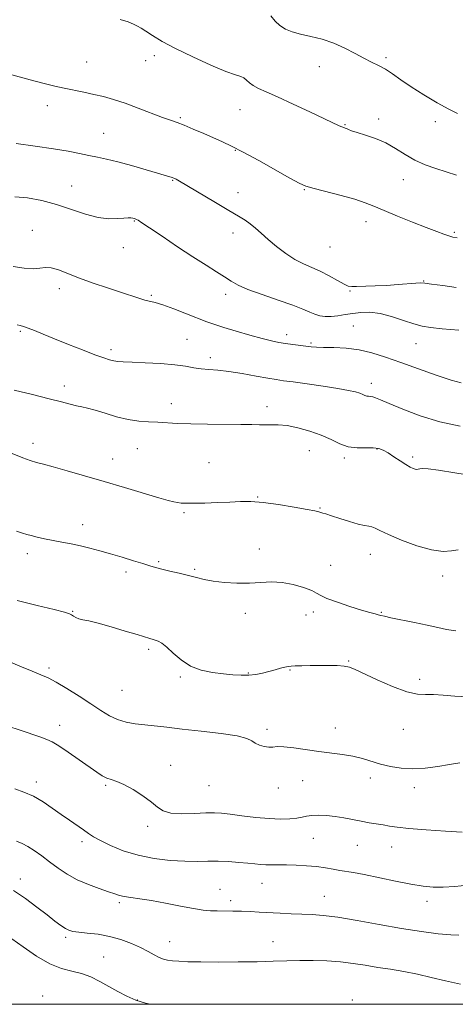
# Model space of a CAD drawing. Extents: x 2117300 to 2120200, y 352300 to 355200.
# Drawn here: x 2118741 to 2118899, y 352500 to 352857 of the extents above; entities that cross this region are included whole.
import ezdxf

# ---------------------------------------------------------------- set-up
doc = ezdxf.new("R2010")
doc.units = 0
doc.header["$MEASUREMENT"] = 0
for name, color, linetype, lineweight in [('32000', 7, 'Continuous', 0), ('DTM SPOT ELEVATION', 2, 'Continuous', 13), ('INDEX CONTOUR', 41, 'Continuous', 13), ('INTERMEDIATE CONTOUR', 44, 'Continuous', 0)]:
    doc.layers.add(name, color=color, linetype=linetype, lineweight=lineweight)

msp = doc.modelspace()

# ---------------------------------------------------------------- linework, layer by layer
at = {"layer": '32000', "flags": 128}
msp.add_lwpolyline([(2117500, 352500), (2120000, 352500), (2120000, 355000), (2117500, 355000), (2117500, 352500)], dxfattribs=at)
at = {"layer": 'DTM SPOT ELEVATION'}
for p in [(2118765.43, 352841.55, 1064.9), (2118786.78, 352842.07, 1065.4), (2118789.92, 352843.81, 1065.6), (2118873.93, 352843.15, 1068.3), (2118849.73, 352839.92, 1067.3), (2118751.23, 352825.71, 1063.4), (2118821.07, 352824.33, 1065.2), (2118799.39, 352821.42, 1064.2), (2118871.23, 352820.9, 1066.4), (2118891.78, 352819.95, 1067.6), (2118771.57, 352815.71, 1062.9), (2118859.09, 352818.87, 1066.1), (2118819.3, 352809.51, 1063.9), (2118796.64, 352798.62, 1061.9), (2118880.26, 352798.9, 1065.3), (2118760, 352796.58, 1060.8), (2118820.3, 352794.17, 1062.7), (2118844.31, 352795.23, 1063.9), (2118782.69, 352783.9, 1059.9), (2118866.71, 352783.66, 1063.4), (2118745.79, 352780.59, 1058.7), (2118818.53, 352779.54, 1061.4), (2118898.65, 352779.78, 1064.2), (2118778.69, 352774.31, 1059.4), (2118853.7, 352774.49, 1063.2), (2118887.54, 352762.19, 1062.1), (2118755.51, 352759.39, 1057.5), (2118860.92, 352758.6, 1061.9), (2118788.84, 352757.03, 1058.2), (2118815.84, 352757.3, 1059.5), (2118862.13, 352745.9, 1058.9), (2118741.36, 352743.9, 1055.8), (2118801.79, 352741.06, 1056.9), (2118837.96, 352742.75, 1058.5), (2118774.28, 352737.33, 1056.4), (2118846.78, 352739.75, 1058.2), (2118884.79, 352739.51, 1059.2), (2118810.33, 352734.38, 1056.5), (2118757.41, 352724.09, 1054.5), (2118868.61, 352725.09, 1056.5), (2118796.17, 352717.75, 1054.6), (2118830.81, 352716.65, 1054.5), (2118746.01, 352703.35, 1052.5), (2118783.87, 352701.4, 1053.1), (2118870.63, 352701.27, 1053.9), (2118846.12, 352700.71, 1053.2), (2118858.84, 352698.06, 1053.7), (2118883.61, 352698.37, 1054.3), (2118774.9, 352697.67, 1052.7), (2118809.79, 352696.37, 1052.9), (2118827.38, 352683.92, 1052.1), (2118850.01, 352679.86, 1052.1), (2118800.74, 352678.2, 1051.8), (2118764, 352673.88, 1050.6), (2118743.92, 352663.37, 1049.5), (2118828.06, 352664.99, 1050.6), (2118868.25, 352663.1, 1051.3), (2118791.53, 352660.48, 1050.2), (2118853.89, 352659.1, 1050.8), (2118779.73, 352656.69, 1049.6), (2118804.57, 352657.71, 1050.2), (2118894.54, 352655.27, 1051.5), (2118760.38, 352642.45, 1048.1), (2118822.95, 352641.67, 1049.5), (2118844.94, 352641.06, 1049.3), (2118847.64, 352642.17, 1049.6), (2118872.22, 352642.04, 1050.1), (2118787.93, 352628.7, 1047.7), (2118860.36, 352624.45, 1048.1), (2118751.78, 352621.88, 1046.3), (2118824.08, 352620.04, 1048.1), (2118839.2, 352621.22, 1047.9), (2118799.38, 352618.59, 1047.8), (2118886.2, 352617.85, 1048.4), (2118778.27, 352613.84, 1047.1), (2118755.7, 352601.18, 1044.6), (2118830.87, 352599.69, 1046.3), (2118855.57, 352600.1, 1046.6), (2118880.2, 352599.66, 1047.3), (2118795.89, 352586.62, 1044.7), (2118747.17, 352580.62, 1042.5), (2118843.76, 352581.07, 1045.3), (2118868.28, 352582.08, 1045.5), (2118772.31, 352579.41, 1043.8), (2118809.81, 352579.27, 1045.1), (2118834.9, 352578.35, 1045.4), (2118884.17, 352578.57, 1045.5), (2118787.6, 352564.51, 1043.6), (2118763.7, 352558.97, 1041.6), (2118847.66, 352560.17, 1043.1), (2118863.56, 352557.67, 1043.2), (2118875.95, 352557.03, 1043.3), (2118741.46, 352545.47, 1038.6), (2118813.79, 352541.65, 1040.8), (2118829, 352543.8, 1041.2), (2118817.68, 352537.55, 1040.4), (2118851.6, 352539.11, 1040.8), (2118888.85, 352537.3, 1041.5), (2118777.26, 352536.82, 1039.7), (2118757.86, 352524.23, 1037.7), (2118795.51, 352522.66, 1038.8), (2118832.97, 352522.75, 1038.8), (2118771.61, 352517.15, 1036.8), (2118749.52, 352502.99, 1034.6), (2118783.87, 352501.62, 1036.1), (2118861.74, 352501.62, 1036.3)]:
    msp.add_point(p, dxfattribs=at)
at = {"layer": 'INDEX CONTOUR'}
for points in [[(2118739.445, 352792.669, 1060), (2118744.045, 352792.319, 1060), (2118749.171, 352791.366, 1060), (2118754.545, 352789.925, 1060), (2118759.898, 352788.16, 1060), (2118764.988, 352786.444, 1060), (2118769.579, 352785.202, 1060), (2118773.472, 352784.727, 1060), (2118776.603, 352784.785, 1060), (2118778.946, 352785.008, 1060), (2118780.517, 352785.104, 1060), (2118781.504, 352785.067, 1060), (2118782.139, 352784.964, 1060), (2118782.626, 352784.849, 1060), (2118783.056, 352784.71, 1060), (2118783.491, 352784.519, 1060), (2118784.098, 352784.18, 1060), (2118785.446, 352783.311, 1060), (2118788.208, 352781.461, 1060), (2118792.768, 352778.379, 1060), (2118798.369, 352774.616, 1060), (2118803.965, 352770.922, 1060), (2118808.702, 352767.895, 1060), (2118812.495, 352765.527, 1060), (2118815.448, 352763.654, 1060), (2118817.8, 352762.105, 1060), (2118820.316, 352760.659, 1060), (2118823.893, 352759.087, 1060), (2118829.064, 352757.239, 1060), (2118834.914, 352755.286, 1060), (2118840.163, 352753.481, 1060), (2118843.853, 352752.026, 1060), (2118846.306, 352750.925, 1060), (2118848.167, 352750.128, 1060), (2118849.984, 352749.598, 1060), (2118851.927, 352749.33, 1060), (2118854.069, 352749.33, 1060), (2118856.463, 352749.583, 1060), (2118859.083, 352749.992, 1060), (2118861.878, 352750.441, 1060), (2118864.837, 352750.796, 1060), (2118868.084, 352750.851, 1060), (2118871.782, 352750.387, 1060), (2118875.974, 352749.29, 1060), (2118880.23, 352747.885, 1060), (2118884.004, 352746.606, 1060), (2118887.022, 352745.776, 1060), (2118890.101, 352745.276, 1060), (2118894.333, 352744.876, 1060), (2118900.361, 352744.405, 1060)], [(2118739.962, 352671.478, 1050), (2118742.147, 352670.824, 1050), (2118743.717, 352670.337, 1050), (2118745.334, 352669.884, 1050), (2118747.518, 352669.361, 1050), (2118750.225, 352668.774, 1050), (2118753.265, 352668.16, 1050), (2118756.474, 352667.542, 1050), (2118759.789, 352666.893, 1050), (2118763.168, 352666.177, 1050), (2118766.602, 352665.356, 1050), (2118770.194, 352664.406, 1050), (2118774.08, 352663.303, 1050), (2118778.283, 352662.057, 1050), (2118782.382, 352660.808, 1050), (2118785.844, 352659.728, 1050), (2118788.344, 352658.934, 1050), (2118790.374, 352658.32, 1050), (2118792.634, 352657.726, 1050), (2118795.62, 352657.027, 1050), (2118799.024, 352656.245, 1050), (2118802.336, 352655.437, 1050), (2118805.22, 352654.658, 1050), (2118808.032, 352653.952, 1050), (2118811.3, 352653.361, 1050), (2118815.38, 352652.926, 1050), (2118819.936, 352652.689, 1050), (2118824.461, 352652.692, 1050), (2118828.575, 352652.916, 1050), (2118832.427, 352653.099, 1050), (2118836.299, 352652.922, 1050), (2118840.327, 352652.17, 1050), (2118844.086, 352651.068, 1050), (2118847.007, 352649.946, 1050), (2118848.799, 352649.037, 1050), (2118850.281, 352648.184, 1050), (2118852.552, 352647.133, 1050), (2118856.34, 352645.726, 1050), (2118860.894, 352644.196, 1050), (2118865.094, 352642.873, 1050), (2118868.072, 352642.006, 1050), (2118869.961, 352641.51, 1050), (2118871.142, 352641.221, 1050), (2118872.054, 352640.979, 1050), (2118873.345, 352640.657, 1050), (2118875.717, 352640.132, 1050), (2118884.307, 352638.366, 1050), (2118888.899, 352637.397, 1050), (2118892.673, 352636.561, 1050), (2118895.931, 352635.898, 1050), (2118899.23, 352635.427, 1050)], [(2118740.052, 352559.14, 1040), (2118742.082, 352558.301, 1040), (2118744.116, 352557.252, 1040), (2118746.473, 352555.73, 1040), (2118749.141, 352553.809, 1040), (2118752.028, 352551.648, 1040), (2118755.077, 352549.399, 1040), (2118758.371, 352547.195, 1040), (2118762.029, 352545.16, 1040), (2118766.057, 352543.401, 1040), (2118770.004, 352541.95, 1040), (2118773.306, 352540.823, 1040), (2118775.599, 352540.015, 1040), (2118777.317, 352539.452, 1040), (2118779.094, 352539.042, 1040), (2118781.481, 352538.686, 1040), (2118784.704, 352538.25, 1040), (2118788.904, 352537.592, 1040), (2118794.055, 352536.638, 1040), (2118799.45, 352535.585, 1040), (2118804.212, 352534.697, 1040), (2118807.716, 352534.17, 1040), (2118810.35, 352533.939, 1040), (2118812.755, 352533.869, 1040), (2118818.41, 352533.815, 1040), (2118821.522, 352533.75, 1040), (2118824.692, 352533.628, 1040), (2118828.007, 352533.456, 1040), (2118835.53, 352533.036, 1040), (2118839.59, 352532.831, 1040), (2118843.497, 352532.664, 1040), (2118847.153, 352532.522, 1040), (2118851.201, 352532.226, 1040), (2118856.465, 352531.559, 1040), (2118863.466, 352530.389, 1040), (2118871.51, 352528.937, 1040), (2118879.598, 352527.514, 1040), (2118886.853, 352526.377, 1040), (2118892.888, 352525.581, 1040), (2118897.436, 352525.129, 1040), (2118900.379, 352525.004, 1040)]]:
    msp.add_polyline3d(points, dxfattribs=at)
at = {"layer": 'INTERMEDIATE CONTOUR'}
for points in [[(2118777.567, 352856.915, 1066), (2118780.462, 352856.114, 1066), (2118782.463, 352855.282, 1066), (2118783.909, 352854.568, 1066), (2118785.234, 352853.801, 1066), (2118786.892, 352852.729, 1066), (2118789.309, 352851.148, 1066), (2118792.799, 352849.036, 1066), (2118797.647, 352846.418, 1066), (2118803.871, 352843.405, 1066), (2118810.406, 352840.469, 1066), (2118815.917, 352838.167, 1066), (2118819.42, 352836.879, 1066), (2118821.336, 352836.257, 1066), (2118822.431, 352835.775, 1066), (2118823.377, 352835.022, 1066), (2118824.448, 352834.044, 1066), (2118825.819, 352833.006, 1066), (2118827.71, 352831.986, 1066), (2118830.51, 352830.73, 1066), (2118834.654, 352828.901, 1066), (2118840.284, 352826.322, 1066), (2118846.384, 352823.473, 1066), (2118856.986, 352818.484, 1066), (2118857.985, 352818.037, 1066), (2118858.617, 352817.785, 1066), (2118859.108, 352817.604, 1066), (2118859.607, 352817.405, 1066), (2118860.294, 352817.107, 1066), (2118861.471, 352816.653, 1066), (2118863.472, 352815.993, 1066), (2118866.488, 352815.078, 1066), (2118870.145, 352813.84, 1066), (2118873.926, 352812.213, 1066), (2118877.446, 352810.189, 1066), (2118880.841, 352808.001, 1066), (2118884.376, 352805.944, 1066), (2118888.199, 352804.253, 1066), (2118891.978, 352802.929, 1066), (2118899.495, 352800.599, 1066)], [(2118832.212, 352858.273, 1068), (2118833.754, 352856.421, 1068), (2118835.514, 352854.79, 1068), (2118837.522, 352853.523, 1068), (2118839.938, 352852.535, 1068), (2118842.955, 352851.682, 1068), (2118846.675, 352850.818, 1068), (2118850.83, 352849.784, 1068), (2118855.062, 352848.419, 1068), (2118859.061, 352846.641, 1068), (2118862.711, 352844.699, 1068), (2118865.945, 352842.92, 1068), (2118868.741, 352841.528, 1068), (2118871.26, 352840.32, 1068), (2118873.711, 352838.989, 1068), (2118876.314, 352837.278, 1068), (2118879.348, 352835.133, 1068), (2118883.108, 352832.556, 1068), (2118887.705, 352829.626, 1068), (2118892.524, 352826.75, 1068), (2118896.767, 352824.416, 1068), (2118899.91, 352822.926, 1068)], [(2118738.364, 352836.922, 1064), (2118744.996, 352835.077, 1064), (2118750.056, 352833.731, 1064), (2118753.911, 352832.788, 1064), (2118757.289, 352832.046, 1064), (2118764.386, 352830.606, 1064), (2118767.991, 352829.84, 1064), (2118771.531, 352829.001, 1064), (2118775.233, 352827.971, 1064), (2118779.392, 352826.616, 1064), (2118784.134, 352824.883, 1064), (2118792.976, 352821.485, 1064), (2118795.883, 352820.423, 1064), (2118798.193, 352819.601, 1064), (2118800.729, 352818.629, 1064), (2118804.081, 352817.231, 1064), (2118807.885, 352815.59, 1064), (2118814.689, 352812.627, 1064), (2118817.943, 352811.101, 1064), (2118822.155, 352808.925, 1064), (2118827.81, 352805.819, 1064), (2118839.085, 352799.471, 1064), (2118842.432, 352797.651, 1064), (2118844.903, 352796.586, 1064), (2118847.911, 352795.695, 1064), (2118857.752, 352793.158, 1064), (2118862.673, 352791.786, 1064), (2118866.398, 352790.541, 1064), (2118869.588, 352789.255, 1064), (2118873.273, 352787.687, 1064), (2118878.146, 352785.697, 1064), (2118883.561, 352783.546, 1064), (2118888.54, 352781.596, 1064), (2118892.314, 352780.134, 1064), (2118894.96, 352779.135, 1064), (2118896.769, 352778.501, 1064), (2118898.115, 352778.117, 1064), (2118899.721, 352777.813, 1064)], [(2118739.903, 352812.042, 1062), (2118746.835, 352811.11, 1062), (2118753.471, 352810.139, 1062), (2118758.755, 352809.228, 1062), (2118762.85, 352808.411, 1062), (2118766.217, 352807.706, 1062), (2118769.327, 352807.093, 1062), (2118772.666, 352806.4, 1062), (2118776.728, 352805.418, 1062), (2118781.752, 352804.031, 1062), (2118786.972, 352802.5, 1062), (2118796.491, 352799.656, 1062), (2118797.023, 352799.472, 1062), (2118797.465, 352799.283, 1062), (2118797.908, 352799.056, 1062), (2118798.532, 352798.699, 1062), (2118812.164, 352790.584, 1062), (2118816.95, 352787.756, 1062), (2118820.428, 352785.715, 1062), (2118822.847, 352784.234, 1062), (2118824.745, 352782.895, 1062), (2118826.606, 352781.346, 1062), (2118828.687, 352779.485, 1062), (2118831.192, 352777.275, 1062), (2118834.236, 352774.743, 1062), (2118837.59, 352772.191, 1062), (2118840.936, 352769.984, 1062), (2118844.046, 352768.364, 1062), (2118847.03, 352767.069, 1062), (2118850.085, 352765.714, 1062), (2118853.302, 352764.042, 1062), (2118856.337, 352762.332, 1062), (2118858.741, 352760.991, 1062), (2118860.271, 352760.316, 1062), (2118861.524, 352760.148, 1062), (2118863.303, 352760.217, 1062), (2118869.976, 352760.409, 1062), (2118874.162, 352760.589, 1062), (2118878.309, 352760.871, 1062), (2118884.776, 352761.421, 1062), (2118886.508, 352761.5, 1062), (2118888.041, 352761.382, 1062), (2118890.489, 352761.047, 1062), (2118894.565, 352760.502, 1062), (2118899.377, 352759.881, 1062)], [(2118738.799, 352767.413, 1058), (2118742.748, 352766.837, 1058), (2118746.092, 352766.633, 1058), (2118748.526, 352766.839, 1058), (2118750.472, 352767.111, 1058), (2118752.529, 352767.015, 1058), (2118755.207, 352766.225, 1058), (2118762.87, 352763.199, 1058), (2118767.825, 352761.428, 1058), (2118772.977, 352759.706, 1058), (2118777.683, 352758.162, 1058), (2118784.315, 352755.941, 1058), (2118786.506, 352755.274, 1058), (2118790.259, 352754.364, 1058), (2118793.048, 352753.511, 1058), (2118797.051, 352752.072, 1058), (2118801.612, 352750.33, 1058), (2118809.025, 352747.44, 1058), (2118811.853, 352746.412, 1058), (2118815.188, 352745.325, 1058), (2118819.623, 352743.985, 1058), (2118824.551, 352742.564, 1058), (2118829.06, 352741.326, 1058), (2118832.484, 352740.467, 1058), (2118835.128, 352739.911, 1058), (2118837.539, 352739.518, 1058), (2118840.123, 352739.171, 1058), (2118846.866, 352738.371, 1058), (2118848.753, 352738.214, 1058), (2118851.312, 352738.116, 1058), (2118854.987, 352738.045, 1058), (2118859.455, 352737.826, 1058), (2118864.198, 352737.252, 1058), (2118868.861, 352736.162, 1058), (2118873.738, 352734.583, 1058), (2118879.283, 352732.589, 1058), (2118885.694, 352730.307, 1058), (2118892.147, 352728.077, 1058), (2118897.56, 352726.293, 1058), (2118901.133, 352725.238, 1058)], [(2118740.262, 352746.291, 1056), (2118741.391, 352746.007, 1056), (2118742.581, 352745.675, 1056), (2118744.19, 352745.116, 1056), (2118746.529, 352744.186, 1056), (2118749.722, 352742.869, 1056), (2118753.848, 352741.184, 1056), (2118758.829, 352739.2, 1056), (2118763.977, 352737.189, 1056), (2118768.448, 352735.476, 1056), (2118771.618, 352734.306, 1056), (2118773.737, 352733.61, 1056), (2118775.274, 352733.237, 1056), (2118776.73, 352733.047, 1056), (2118778.731, 352732.936, 1056), (2118781.935, 352732.805, 1056), (2118786.704, 352732.575, 1056), (2118792.215, 352732.235, 1056), (2118797.352, 352731.79, 1056), (2118801.276, 352731.261, 1056), (2118804.274, 352730.736, 1056), (2118806.909, 352730.317, 1056), (2118809.7, 352730.056, 1056), (2118812.967, 352729.807, 1056), (2118816.982, 352729.372, 1056), (2118821.83, 352728.626, 1056), (2118826.831, 352727.739, 1056), (2118831.117, 352726.952, 1056), (2118834.164, 352726.433, 1056), (2118836.825, 352726.046, 1056), (2118840.298, 352725.579, 1056), (2118845.371, 352724.883, 1056), (2118851.198, 352724.047, 1056), (2118856.521, 352723.222, 1056), (2118860.365, 352722.526, 1056), (2118862.874, 352721.955, 1056), (2118864.473, 352721.471, 1056), (2118865.543, 352721.049, 1056), (2118866.307, 352720.712, 1056), (2118866.944, 352720.493, 1056), (2118867.605, 352720.403, 1056), (2118868.334, 352720.35, 1056), (2118869.146, 352720.22, 1056), (2118870.161, 352719.881, 1056), (2118871.916, 352719.14, 1056), (2118875.05, 352717.788, 1056), (2118879.994, 352715.734, 1056), (2118886.344, 352713.356, 1056), (2118893.483, 352711.15, 1056), (2118900.777, 352709.51, 1056)], [(2118739.212, 352722.645, 1054), (2118745.845, 352721.017, 1054), (2118751.842, 352719.522, 1054), (2118756.305, 352718.378, 1054), (2118759.444, 352717.561, 1054), (2118761.749, 352716.983, 1054), (2118763.705, 352716.54, 1054), (2118765.794, 352716.051, 1054), (2118768.494, 352715.316, 1054), (2118772.115, 352714.222, 1054), (2118776.3, 352713.007, 1054), (2118780.521, 352711.999, 1054), (2118784.367, 352711.433, 1054), (2118787.878, 352711.186, 1054), (2118791.205, 352711.041, 1054), (2118798.402, 352710.588, 1054), (2118803.233, 352710.39, 1054), (2118809.293, 352710.292, 1054), (2118821.34, 352710.214, 1054), (2118825.338, 352710.13, 1054), (2118828.074, 352710.046, 1054), (2118830.22, 352710.026, 1054), (2118832.384, 352710.09, 1054), (2118834.91, 352710.071, 1054), (2118838.077, 352709.755, 1054), (2118842.024, 352708.982, 1054), (2118846.341, 352707.804, 1054), (2118850.479, 352706.326, 1054), (2118854.034, 352704.688, 1054), (2118857.191, 352703.174, 1054), (2118860.279, 352702.105, 1054), (2118863.513, 352701.689, 1054), (2118866.649, 352701.677, 1054), (2118869.329, 352701.708, 1054), (2118871.327, 352701.472, 1054), (2118872.963, 352700.874, 1054), (2118874.688, 352699.868, 1054), (2118876.815, 352698.472, 1054), (2118879.1, 352696.946, 1054), (2118881.159, 352695.612, 1054), (2118882.695, 352694.715, 1054), (2118883.763, 352694.211, 1054), (2118884.506, 352693.978, 1054), (2118885.065, 352693.909, 1054), (2118885.589, 352693.949, 1054), (2118886.224, 352694.057, 1054), (2118887.217, 352694.166, 1054), (2118889.218, 352694.097, 1054), (2118892.974, 352693.647, 1054), (2118898.847, 352692.701, 1054), (2118905.652, 352691.501, 1054)], [(2118737.246, 352700.125, 1052), (2118742.299, 352698.133, 1052), (2118744.917, 352697.167, 1052), (2118747.23, 352696.435, 1052), (2118749.785, 352695.741, 1052), (2118753.318, 352694.801, 1052), (2118758.367, 352693.4, 1052), (2118764.68, 352691.595, 1052), (2118771.801, 352689.514, 1052), (2118779.208, 352687.308, 1052), (2118791.567, 352683.603, 1052), (2118795.037, 352682.596, 1052), (2118797.023, 352682.086, 1052), (2118798.327, 352681.851, 1052), (2118799.686, 352681.71, 1052), (2118801.565, 352681.633, 1052), (2118804.364, 352681.633, 1052), (2118808.299, 352681.713, 1052), (2118812.847, 352681.855, 1052), (2118817.302, 352682.036, 1052), (2118821.195, 352682.208, 1052), (2118825.008, 352682.225, 1052), (2118829.458, 352681.919, 1052), (2118834.949, 352681.196, 1052), (2118840.625, 352680.262, 1052), (2118845.32, 352679.399, 1052), (2118848.179, 352678.825, 1052), (2118849.613, 352678.49, 1052), (2118851.049, 352678.078, 1052), (2118852.186, 352677.736, 1052), (2118854.162, 352677.103, 1052), (2118857.189, 352676.108, 1052), (2118860.684, 352674.986, 1052), (2118863.867, 352674.055, 1052), (2118866.146, 352673.535, 1052), (2118867.68, 352673.273, 1052), (2118868.817, 352673.022, 1052), (2118869.96, 352672.55, 1052), (2118871.73, 352671.687, 1052), (2118874.802, 352670.277, 1052), (2118879.553, 352668.294, 1052), (2118885.154, 352666.228, 1052), (2118890.477, 352664.698, 1052), (2118894.637, 352664.147, 1052), (2118897.729, 352664.316, 1052), (2118900.095, 352664.771, 1052)], [(2118740.271, 352646.353, 1048), (2118747.459, 352644.594, 1048), (2118753.666, 352643.061, 1048), (2118757.4, 352642.09, 1048), (2118759.169, 352641.539, 1048), (2118759.984, 352641.142, 1048), (2118760.7, 352640.693, 1048), (2118761.556, 352640.212, 1048), (2118762.641, 352639.779, 1048), (2118764.096, 352639.42, 1048), (2118766.29, 352638.949, 1048), (2118769.646, 352638.126, 1048), (2118774.319, 352636.818, 1048), (2118779.396, 352635.312, 1048), (2118783.695, 352634.001, 1048), (2118788.335, 352632.559, 1048), (2118789.517, 352632.245, 1048), (2118790.306, 352632.017, 1048), (2118791.347, 352631.642, 1048), (2118792.725, 352630.889, 1048), (2118794.524, 352629.489, 1048), (2118796.819, 352627.318, 1048), (2118799.648, 352624.825, 1048), (2118803.038, 352622.607, 1048), (2118806.948, 352621.115, 1048), (2118811.064, 352620.242, 1048), (2118814.999, 352619.74, 1048), (2118818.457, 352619.41, 1048), (2118821.485, 352619.249, 1048), (2118824.219, 352619.304, 1048), (2118826.777, 352619.601, 1048), (2118829.205, 352620.078, 1048), (2118831.534, 352620.655, 1048), (2118833.758, 352621.249, 1048), (2118835.746, 352621.791, 1048), (2118837.331, 352622.21, 1048), (2118838.461, 352622.459, 1048), (2118839.535, 352622.583, 1048), (2118841.067, 352622.647, 1048), (2118843.432, 352622.705, 1048), (2118846.448, 352622.759, 1048), (2118849.795, 352622.801, 1048), (2118853.159, 352622.813, 1048), (2118856.253, 352622.756, 1048), (2118858.797, 352622.582, 1048), (2118860.719, 352622.209, 1048), (2118862.768, 352621.407, 1048), (2118870.713, 352617.626, 1048), (2118876.324, 352615.141, 1048), (2118881.492, 352613.216, 1048), (2118885.32, 352612.386, 1048), (2118888.28, 352612.284, 1048), (2118891.187, 352612.318, 1048), (2118894.709, 352612.051, 1048), (2118898.914, 352611.667, 1048), (2118903.722, 352611.507, 1048)], [(2118736.121, 352624.752, 1046), (2118741.217, 352622.571, 1046), (2118745.664, 352620.751, 1046), (2118748.866, 352619.474, 1046), (2118751.455, 352618.344, 1046), (2118754.37, 352616.816, 1046), (2118758.274, 352614.515, 1046), (2118762.729, 352611.737, 1046), (2118767.019, 352608.945, 1046), (2118770.609, 352606.531, 1046), (2118773.691, 352604.599, 1046), (2118776.636, 352603.181, 1046), (2118779.748, 352602.271, 1046), (2118783.051, 352601.711, 1046), (2118786.503, 352601.308, 1046), (2118794.478, 352600.399, 1046), (2118800.012, 352599.785, 1046), (2118806.969, 352599.027, 1046), (2118814.156, 352598.166, 1046), (2118820.034, 352597.262, 1046), (2118823.508, 352596.365, 1046), (2118825.278, 352595.503, 1046), (2118826.491, 352594.693, 1046), (2118828.045, 352593.969, 1046), (2118829.842, 352593.425, 1046), (2118831.533, 352593.166, 1046), (2118832.932, 352593.234, 1046), (2118834.506, 352593.404, 1046), (2118836.88, 352593.385, 1046), (2118840.481, 352592.973, 1046), (2118849.619, 352591.607, 1046), (2118858.194, 352590.519, 1046), (2118861.954, 352589.894, 1046), (2118865.384, 352589.061, 1046), (2118871.989, 352587.092, 1046), (2118875.556, 352586.189, 1046), (2118879.43, 352585.541, 1046), (2118883.651, 352585.315, 1046), (2118888.194, 352585.61, 1046), (2118892.764, 352586.245, 1046), (2118897, 352586.965, 1046), (2118900.682, 352587.536, 1046)], [(2118736.919, 352600.805, 1044), (2118741.367, 352599.321, 1044), (2118748.796, 352596.811, 1044), (2118751.066, 352596.009, 1044), (2118752.946, 352595.141, 1044), (2118755.318, 352593.706, 1044), (2118758.773, 352591.391, 1044), (2118762.756, 352588.628, 1044), (2118769.152, 352584.102, 1044), (2118771.121, 352582.801, 1044), (2118772.732, 352581.975, 1044), (2118774.366, 352581.428, 1044), (2118776.33, 352580.797, 1044), (2118778.914, 352579.683, 1044), (2118782.246, 352577.824, 1044), (2118785.809, 352575.537, 1044), (2118788.922, 352573.276, 1044), (2118791.171, 352571.43, 1044), (2118793.202, 352570.103, 1044), (2118795.922, 352569.33, 1044), (2118799.922, 352569.098, 1044), (2118804.511, 352569.201, 1044), (2118808.676, 352569.383, 1044), (2118811.738, 352569.429, 1044), (2118814.336, 352569.281, 1044), (2118817.442, 352568.924, 1044), (2118821.735, 352568.371, 1044), (2118826.718, 352567.774, 1044), (2118831.604, 352567.314, 1044), (2118835.745, 352567.132, 1044), (2118839.06, 352567.2, 1044), (2118841.611, 352567.448, 1044), (2118843.523, 352567.8, 1044), (2118845.186, 352568.16, 1044), (2118847.053, 352568.425, 1044), (2118849.47, 352568.51, 1044), (2118852.344, 352568.393, 1044), (2118855.473, 352568.071, 1044), (2118858.677, 352567.557, 1044), (2118864.952, 352566.338, 1044), (2118867.877, 352565.827, 1044), (2118872.968, 352565.008, 1044), (2118875.169, 352564.626, 1044), (2118877.937, 352564.218, 1044), (2118882.199, 352563.755, 1044), (2118888.452, 352563.231, 1044), (2118895.468, 352562.741, 1044), (2118901.589, 352562.406, 1044)], [(2118739.37, 352578.052, 1042), (2118742.636, 352576.935, 1042), (2118746.192, 352575.387, 1042), (2118749.664, 352573.401, 1042), (2118752.99, 352571.152, 1042), (2118756.186, 352568.861, 1042), (2118759.239, 352566.724, 1042), (2118764.316, 352563.236, 1042), (2118766.128, 352561.953, 1042), (2118767.949, 352560.754, 1042), (2118770.424, 352559.358, 1042), (2118774.042, 352557.588, 1042), (2118778.684, 352555.691, 1042), (2118784.08, 352554.021, 1042), (2118789.918, 352552.855, 1042), (2118795.741, 352552.166, 1042), (2118801.05, 352551.848, 1042), (2118805.502, 352551.789, 1042), (2118809.364, 352551.842, 1042), (2118813.058, 352551.853, 1042), (2118816.874, 352551.706, 1042), (2118820.588, 352551.441, 1042), (2118823.843, 352551.139, 1042), (2118826.399, 352550.869, 1042), (2118828.474, 352550.665, 1042), (2118830.403, 352550.549, 1042), (2118832.488, 352550.529, 1042), (2118834.917, 352550.55, 1042), (2118837.849, 352550.542, 1042), (2118841.351, 352550.443, 1042), (2118845.122, 352550.236, 1042), (2118848.769, 352549.912, 1042), (2118851.979, 352549.48, 1042), (2118854.758, 352549.003, 1042), (2118857.192, 352548.562, 1042), (2118862.174, 352547.734, 1042), (2118866, 352547.003, 1042), (2118877.366, 352544.611, 1042), (2118882.989, 352543.499, 1042), (2118887.405, 352542.799, 1042), (2118891.059, 352542.491, 1042), (2118894.706, 352542.492, 1042), (2118898.917, 352542.721, 1042), (2118903.518, 352543.131, 1042)], [(2118738.911, 352541.297, 1038), (2118743.225, 352538.31, 1038), (2118747.403, 352535.197, 1038), (2118751.073, 352532.376, 1038), (2118753.953, 352530.179, 1038), (2118756.118, 352528.59, 1038), (2118757.733, 352527.506, 1038), (2118759.025, 352526.82, 1038), (2118760.458, 352526.4, 1038), (2118762.556, 352526.111, 1038), (2118765.685, 352525.815, 1038), (2118769.563, 352525.368, 1038), (2118773.752, 352524.622, 1038), (2118777.854, 352523.485, 1038), (2118781.651, 352522.082, 1038), (2118784.968, 352520.59, 1038), (2118787.682, 352519.173, 1038), (2118789.875, 352517.937, 1038), (2118791.68, 352516.976, 1038), (2118793.248, 352516.348, 1038), (2118794.801, 352515.976, 1038), (2118796.579, 352515.75, 1038), (2118798.862, 352515.578, 1038), (2118802.102, 352515.447, 1038), (2118806.791, 352515.363, 1038), (2118813.154, 352515.331, 1038), (2118820.343, 352515.356, 1038), (2118827.243, 352515.442, 1038), (2118833.019, 352515.583, 1038), (2118837.967, 352515.736, 1038), (2118842.661, 352515.847, 1038), (2118847.546, 352515.864, 1038), (2118852.533, 352515.733, 1038), (2118857.403, 352515.401, 1038), (2118862.002, 352514.841, 1038), (2118866.448, 352514.136, 1038), (2118870.923, 352513.394, 1038), (2118875.573, 352512.685, 1038), (2118880.39, 352511.922, 1038), (2118885.329, 352510.975, 1038), (2118890.364, 352509.776, 1038), (2118895.555, 352508.484, 1038), (2118900.984, 352507.318, 1038)], [(2118738.362, 352523.743, 1036), (2118742.455, 352520.8, 1036), (2118747.299, 352517.478, 1036), (2118752.136, 352514.661, 1036), (2118756.375, 352512.973, 1036), (2118760.093, 352512.026, 1036), (2118763.539, 352511.17, 1036), (2118766.916, 352509.9, 1036), (2118770.248, 352508.264, 1036), (2118773.516, 352506.451, 1036), (2118776.723, 352504.636, 1036), (2118779.954, 352502.951, 1036), (2118783.317, 352501.512, 1036), (2118786.826, 352500.408, 1036), (2118788.513, 352500, 1036)]]:
    msp.add_polyline3d(points, dxfattribs=at)

doc.saveas('drawing.dxf')
